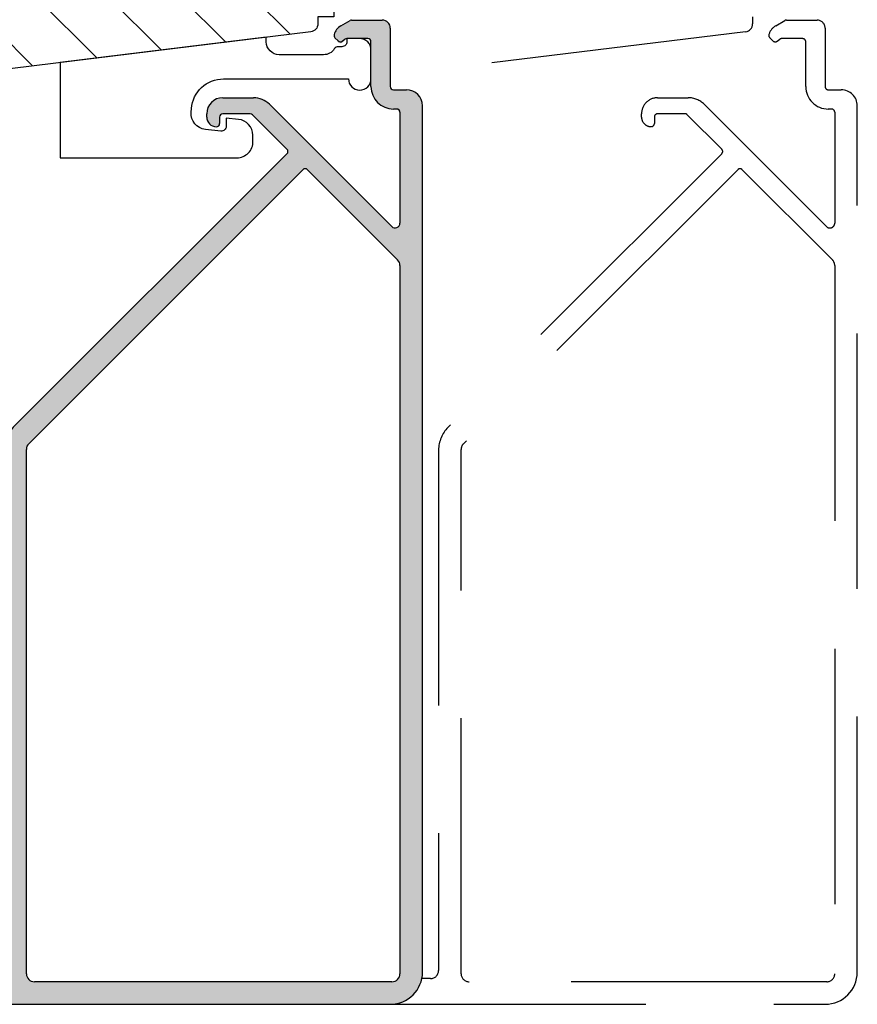
# Model space of a CAD drawing. Units: millimetres. Extents: x -1625 to 694, y 23 to 1618.
# Drawn here: x 97 to 149, y 939 to 1001 of the extents above; entities that cross this region are included whole.
import ezdxf

# ---------------------------------------------------------------- set-up
doc = ezdxf.new("R2010")
doc.units = ezdxf.units.MM
doc.header["$LTSCALE"] = 2.5
doc.linetypes.add('DASHED2', pattern=[9.525, 6.35, -3.175])
for name, color, linetype in [('1', 7, 'Continuous'), ('2', 4, 'Continuous'), ('SKR', 6, 'Continuous')]:
    doc.layers.add(name, color=color, linetype=linetype)

# ---------------------------------------------------------------- blocks, each defined once
blk = doc.blocks.new('CBF2510')
at = {"layer": 'SKR'}
h = blk.add_hatch(color=9, dxfattribs=at)
h.dxf.hatch_style = 1
h.paths.add_polyline_path([(609.706, 158.789, -0.414214), (609.906, 158.989), (613.534, 158.989, 0.414214), (614.034, 159.489), (614.034, 161.39, 0.131653), (614.007, 161.49), (613.681, 162.056, 0.200456), (613.129, 162.477, 0.482368), (612.878, 162.289, 1.084715), (612.774, 161.868, -0.284079), (612.884, 161.689), (612.884, 160.389, -0.414214), (612.684, 160.189), (609.906, 160.189, 0.454168), (608.504, 158.614, -0.45112), (608.306, 158.389), (601.418, 158.389, -0.668179), (601.206, 158.901), (608.802, 166.498, 0.198912), (609.212, 167.488), (609.212, 169.389, 0.44771), (608.099, 170.383, 0.45763), (607.412, 169.789, 0.414214), (607.612, 169.589), (608.012, 169.589, -0.414214), (608.212, 169.389), (608.212, 167.605), (606.014, 165.406, -0.414214), (605.731, 165.406), (588.734, 182.403, 0.198912), (587.319, 182.989), (554.784, 182.989, -0.414214), (554.284, 183.489), (554.284, 188.248, -0.759561), (555.212, 188.507, 0.262698), (556.839, 187.589), (559.007, 187.589, 0.509525), (560.623, 189.814), (558.995, 194.827, -0.509525), (559.185, 195.089), (562.484, 195.089, 0.414214), (562.984, 195.589), (562.984, 202.339, 0.414214), (562.334, 202.989, 0.463849), (561.584, 202.339), (561.584, 197.489, -0.414214), (560.584, 196.489), (558.12, 196.489), (557.12, 196.489, 0.509525), (557.025, 196.358), (557.339, 195.393), (557.586, 195.441), (557.525, 194.818), (557.773, 194.867), (557.712, 194.244), (557.96, 194.292), (557.899, 193.669), (558.146, 193.717), (558.086, 193.094), (558.333, 193.142), (558.273, 192.519), (558.52, 192.567), (558.459, 191.944), (558.707, 191.992), (558.646, 191.369), (558.894, 191.417), (558.833, 190.794), (559.207, 189.643, -0.509525), (558.731, 188.989), (556.839, 188.989, -0.32492), (556.363, 189.334), (556.064, 190.256), (555.63, 190.783), (555.443, 191.358), (555.69, 191.406), (555.256, 191.932), (555.069, 192.507), (555.317, 192.555), (554.883, 193.082), (554.696, 193.657), (554.943, 193.705), (554.509, 194.232), (554.322, 194.807), (554.263, 195.798, 0.369451), (553.154, 196.477, 0.522375), (552.884, 196.289), (552.884, 158.989, 0.414214), (554.884, 156.989), (608.712, 156.989, 0.412342), (609.706, 157.989)])
h.paths.add_polyline_path([(554.784, 158.389, -0.414214), (554.284, 158.889), (554.284, 181.089, -0.414214), (554.784, 181.589), (587.361, 181.589, -0.198912), (587.714, 181.443), (604.741, 164.416, -0.414214), (604.741, 164.133), (599.143, 158.535, -0.198912), (598.789, 158.389)], flags=16)
at = {"linetype": 'Continuous'}
for p, q in [((562.334, 202.989), (562.234, 202.989)), ((561.584, 202.339), (561.584, 197.489)), ((562.984, 195.589), (562.984, 202.339)), ((553.295, 196.489), (553.084, 196.489)), ((558.12, 196.489), (557.12, 196.489)), ((560.584, 196.489), (558.12, 196.489)), ((552.884, 196.289), (552.884, 158.989)), ((554.569, 194.855), (554.263, 195.798)), ((557.025, 196.358), (557.339, 195.393)), ((557.339, 195.393), (557.586, 195.441)), ((557.586, 195.441), (557.525, 194.818)), ((554.322, 194.807), (554.569, 194.855)), ((554.756, 194.28), (554.322, 194.807)), ((557.525, 194.818), (557.773, 194.867)), ((557.773, 194.867), (557.712, 194.244)), ((560.623, 189.814), (558.995, 194.827)), ((559.185, 195.089), (562.484, 195.089)), ((554.509, 194.232), (554.756, 194.28)), ((554.943, 193.705), (554.509, 194.232)), ((557.712, 194.244), (557.96, 194.292)), ((557.96, 194.292), (557.899, 193.669)), ((554.696, 193.657), (554.943, 193.705)), ((555.13, 193.13), (554.696, 193.657)), ((557.899, 193.669), (558.146, 193.717)), ((558.146, 193.717), (558.086, 193.094)), ((554.883, 193.082), (555.13, 193.13)), ((555.317, 192.555), (554.883, 193.082)), ((558.086, 193.094), (558.333, 193.142)), ((558.333, 193.142), (558.273, 192.519)), ((555.069, 192.507), (555.317, 192.555)), ((555.503, 191.98), (555.069, 192.507)), ((558.273, 192.519), (558.52, 192.567)), ((558.52, 192.567), (558.459, 191.944)), ((555.256, 191.932), (555.503, 191.98)), ((555.69, 191.406), (555.256, 191.932)), ((558.459, 191.944), (558.707, 191.992)), ((558.707, 191.992), (558.646, 191.369)), ((555.443, 191.358), (555.69, 191.406)), ((555.877, 190.831), (555.443, 191.358)), ((558.646, 191.369), (558.894, 191.417)), ((558.894, 191.417), (558.833, 190.794)), ((555.63, 190.783), (555.877, 190.831)), ((556.064, 190.256), (555.63, 190.783)), ((556.363, 189.334), (556.064, 190.256)), ((558.833, 190.794), (559.207, 189.643)), ((558.731, 188.989), (556.839, 188.989)), ((554.284, 183.489), (554.284, 188.248)), ((556.839, 187.589), (559.007, 187.589)), ((554.284, 158.889), (554.284, 181.089)), ((554.884, 156.989), (608.712, 156.989))]:
    blk.add_line(p, q, dxfattribs=at)
for p, q in [((587.319, 182.989), (554.784, 182.989)), ((605.731, 165.406), (588.734, 182.403)), ((554.784, 181.589), (587.361, 181.589)), ((604.741, 164.416), (587.714, 181.443)), ((608.012, 170.389), (608.212, 170.389)), ((608.012, 169.589), (607.612, 169.589)), ((608.212, 167.688), (608.212, 169.389)), ((609.212, 169.389), (609.212, 167.488)), ((606.014, 165.406), (608.154, 167.546)), ((608.802, 166.498), (601.206, 158.901)), ((599.143, 158.535), (604.741, 164.133)), ((612.743, 162.23), (612.937, 162.425)), ((612.724, 161.969), (612.844, 161.809)), ((612.884, 160.389), (612.884, 161.689)), ((613.681, 162.056), (614.007, 161.49)), ((614.034, 161.39), (614.034, 159.489)), ((609.906, 160.189), (612.684, 160.189)), ((608.506, 158.589), (608.506, 158.789)), ((609.706, 158.789), (609.706, 157.989)), ((613.534, 158.989), (609.906, 158.989)), ((598.789, 158.389), (554.784, 158.389)), ((608.306, 158.389), (601.418, 158.389))]:
    blk.add_line(p, q)
for centre, radius, start, end in [((562.234, 202.339), 0.65, 90, 180), ((562.334, 202.339), 0.65, 0, 90), ((560.584, 197.489), 1, 270, 0), ((553.084, 196.289), 0.2, 90, 180), ((553.312, 195.489), 1, 18, 91), ((557.12, 196.389), 0.1, 90, 198), ((562.484, 195.589), 0.5, 270, 0), ((559.185, 194.889), 0.2, 90, 198), ((558.731, 189.489), 0.5, 270, 18), ((559.007, 189.289), 1.7, 270, 18), ((556.839, 189.489), 0.5, 198, 270), ((554.784, 188.248), 0.5, 31.12438, 180), ((556.839, 189.489), 1.9, 211.12438, 270), ((612.684, 161.689), 0.2, 0, 36.8699), ((554.884, 158.989), 2, 180, 270)]:
    blk.add_arc(centre, radius, start, end, dxfattribs=at)
for centre, radius, start, end in [((554.784, 183.489), 0.5, 180, 270), ((587.319, 180.989), 2, 45, 90), ((554.784, 181.089), 0.5, 90, 180), ((587.361, 181.089), 0.5, 45, 90), ((608.012, 169.789), 0.6, 90, 180), ((608.212, 169.389), 1, 0, 90), ((607.612, 169.789), 0.2, 180.00001, 270), ((608.012, 169.389), 0.2, 0, 90), ((608.012, 167.688), 0.2, 315, 0), ((607.812, 167.488), 1.4, 315, 0), ((605.872, 165.548), 0.2, 225, 315), ((604.599, 164.275), 0.2, 315, 45), ((612.884, 162.089), 0.2, 135, 216.8699), ((613.078, 162.283), 0.2, 75.33645, 135), ((612.901, 161.606), 0.9, 30.00004, 75.33645), ((613.834, 161.39), 0.2, 0, 30.00004), ((612.684, 160.389), 0.2, 270, 0), ((609.906, 158.789), 1.4, 90, 180), ((613.534, 159.489), 0.5, 270, 0), ((554.784, 158.889), 0.5, 180, 270), ((598.789, 158.889), 0.5, 270, 315), ((601.418, 158.689), 0.3, 135, 270), ((608.306, 158.589), 0.2, 270, 360), ((609.906, 158.789), 0.2, 90, 180), ((608.706, 157.989), 1, 270, 0)]:
    blk.add_arc(centre, radius, start, end)
blk = doc.blocks.new('37PU505')
at = {"layer": '1'}
blk.add_lwpolyline([(11.943, 6.469), (11.936, 6.078, -0.377699), (11.045, 5.101), (10.272, 5.017), (10.281, 5.533, 0.451696), (9.949, 5.836), (8.991, 5.732, 0.40439), (8.103, 4.663), (8.12, 4.436, 0.392369), (10.114, 2.586), (17.872, 2.586, -1), (19.272, 2.586), (19.272, 0.786, -0.414214), (18.572, 0.086), (17.772, 0.086), (17.772, 0.286, 0.414214), (17.472, 0.586), (17.246, 0.586, -0.253709), (16.995, 0.723, 0.253709), (16.324, 1.086), (13.572, 1.086, 0.415486), (12.772, 0.283), (12.772, 0), (-0.028, 1.572), (-0.028, 7.486), (10.943, 7.486, -0.419333)], format="xyb", close=True, dxfattribs=at)
blk = doc.blocks.new('29FPV55x73')
at = {"layer": 'SKR'}
h = blk.add_hatch(dxfattribs=at)
h.set_pattern_fill('ANSI31', color=256, style=0)
h.set_pattern_definition([(45, (-64.9985, -47.0246), (-2.245064, 2.245064), [])])
edge = h.paths.add_edge_path()
edge.add_line((66, 15.45), (67, 15.45))
edge.add_line((67, 15.45), (67, 17))
edge.add_line((67, 17), (70.6, 17))
edge.add_arc((70.6, 18), 1, 270, 360)
edge.add_line((71.6, 18), (71.6, 25.1))
edge.add_arc((70.6, 25.1), 1, 0, 90)
edge.add_line((70.6, 26.1), (66.6, 26.1))
edge.add_arc((66.6, 27.7), 1.6, 90, 270, ccw=False)
edge.add_line((66.6, 29.3), (70.6, 29.3))
edge.add_arc((70.6, 30.3), 1, 270, 360)
edge.add_line((71.6, 30.3), (71.6, 37.4))
edge.add_arc((70.6, 37.4), 1, 0, 90)
edge.add_line((70.6, 38.4), (67, 38.4))
edge.add_line((67, 38.4), (67, 39.95))
edge.add_line((67, 39.95), (66, 39.95))
edge.add_line((66, 39.95), (66, 40.382))
edge.add_arc((65.5, 40.382), 0.5, 360, 443)
edge.add_line((65.561, 40.878), (11.317, 47.538))
edge.add_arc((11.5, 49.027), 1.5, 180, 263, ccw=False)
edge.add_line((10, 49.027), (10, 53.9))
edge.add_arc((8.5, 53.9), 1.5, 0, 90)
edge.add_line((8.5, 55.4), (3, 55.4))
edge.add_arc((3, 52.4), 3, 90, 180)
edge.add_line((0, 52.4), (0, 36.4))
edge.add_line((0, 36.4), (2, 36.4))
edge.add_line((2, 36.4), (8.5, 30.946))
edge.add_line((8.5, 30.946), (8.5, 24.454))
edge.add_line((8.5, 24.454), (2, 19))
edge.add_line((2, 19), (0, 19))
edge.add_line((0, 19), (0, 3))
edge.add_arc((3, 3), 3, 180, 270)
edge.add_line((3, 0), (8.5, 0))
edge.add_arc((8.5, 1.5), 1.5, 270, 360)
edge.add_line((10, 1.5), (10, 6.373))
edge.add_arc((11.5, 6.373), 1.5, 97, 180, ccw=False)
edge.add_line((11.317, 7.862), (65.561, 14.522))
edge.add_arc((65.5, 15.018), 0.5, 277, 360)
edge.add_line((66, 15.018), (66, 15.45))
at = {"layer": '2'}
blk.add_lwpolyline([(66, 15.45), (67, 15.45), (67, 17), (70.6, 17, 0.414214), (71.6, 18), (71.6, 25.1, 0.414214), (70.6, 26.1), (66.6, 26.1, -1), (66.6, 29.3), (70.6, 29.3, 0.414214), (71.6, 30.3), (71.6, 37.4, 0.414214), (70.6, 38.4), (67, 38.4), (67, 39.95), (66, 39.95), (66, 40.382, 0.378866), (65.561, 40.878), (11.317, 47.538, -0.378866), (10, 49.027), (10, 53.9, 0.414214), (8.5, 55.4), (3, 55.4, 0.414214), (0, 52.4), (0, 36.4), (2, 36.4), (8.5, 30.946), (8.5, 24.454), (2, 19), (0, 19), (0, 3, 0.414214), (3, 0), (8.5, 0, 0.414214), (10, 1.5), (10, 6.373, -0.378866), (11.317, 7.862), (65.561, 14.522, 0.378866), (66, 15.018)], format="xyb", close=True, dxfattribs=at)

msp = doc.modelspace()

# ---------------------------------------------------------------- linework, layer by layer
at = {"layer": '1', "linetype": 'DASHED2'}
for p, q in [((144.06775025, 1000.14865885), (144.63377474, 1000.47545372)), ((144.73377485, 1000.5022487), (146.63473788, 1000.5022487)), ((147.13473788, 1000.0022487), (147.13473788, 996.3735621)), ((143.89331652, 999.21082735), (143.69912911, 999.40501476)), ((144.15473788, 999.1922487), (144.31473788, 999.3122487)), ((145.73473788, 999.3522487), (144.43473788, 999.3522487)), ((145.93473788, 996.3735621), (145.93473788, 999.1522487)), ((147.33473788, 996.1735621), (148.13473788, 996.1735621)), ((136.73473785, 995.68023511), (138.63599512, 995.68023515)), ((139.62594465, 995.27018464), (147.2225854, 987.67354389)), ((147.53471743, 994.9735621), (147.33473788, 994.9735621)), ((147.73471743, 994.7735621), (147.73471743, 987.88567593)), ((149.13471743, 941.3522487), (149.13471743, 995.17995664)), ((135.73473789, 994.48023511), (135.73473787, 994.68023508)), ((136.53473789, 994.48023511), (136.53473789, 994.08023511)), ((138.43599515, 994.68023515), (136.73473788, 994.68023511)), ((140.71749861, 992.4815744), (138.57741651, 994.6216565)), ((140.71749861, 992.19873169), (123.72050387, 975.20173694)), ((141.70744811, 991.2087822), (124.68116404, 974.18249813)), ((147.58827082, 985.61080219), (141.99029082, 991.2087822)), ((147.73471743, 985.2572488), (147.73471743, 941.2522487)), ((123.13471743, 973.78752338), (123.13471743, 941.4522487)), ((124.53471743, 941.2522487), (124.53471743, 973.82894474)), ((122.63471743, 940.9522487), (122.09430923, 940.9522487)), ((147.23471743, 940.7522487), (125.03471743, 940.7522487)), ((120.13471743, 939.3522487), (147.13471743, 939.3522487))]:
    msp.add_line(p, q, dxfattribs=at)
for centre, radius, start, end in [((144.73377485, 1000.3022487), 0.2, 90, 120.0000363696), ((146.63473788, 1000.0022487), 0.5, 0, 90), ((143.84055046, 999.54643612), 0.2, 165.336445088, 225), ((144.51775075, 999.36923628), 0.9, 120.0000363697, 165.3364450881), ((144.03473788, 999.3522487), 0.2, 225.0000000001, 306.8698976457), ((144.43473788, 999.1522487), 0.2, 90, 126.869897646), ((145.73473788, 999.1522487), 0.2, 0.0000000005, 90), ((147.33473788, 996.3735621), 1.4, 180, 269.9999999999), ((147.33473788, 996.3735621), 0.2, 180, 270), ((148.13473788, 995.1735621), 1, 0, 90), ((136.73473787, 994.68023511), 1, 90, 180.0000017463), ((138.63599515, 994.28023515), 1.4, 45.0000000001, 90.0000011701), ((147.53471743, 994.7735621), 0.2, 0, 89.9999999998), ((136.33473789, 994.48023511), 0.6, 180, 270.0000040002), ((136.73473789, 994.48023511), 0.2, 90, 179.9999999998), ((138.43599516, 994.48023515), 0.2, 45.0000000001, 90.0000011548), ((136.33473789, 994.08023511), 0.2, 270.0000119999, 0), ((140.57607726, 992.34015305), 0.2, 315, 45), ((141.84886946, 991.06736084), 0.2, 45.0000000001, 135.0000000002), ((147.43471743, 987.88567593), 0.3, 225, 0), ((147.23471743, 985.2572488), 0.5, 0, 45), ((125.13471743, 973.78752338), 2, 135, 180), ((125.03471743, 973.82894474), 0.5, 135, 180), ((122.63471743, 941.4522487), 0.5, 270, 0), ((125.03471743, 941.2522487), 0.5, 180, 270), ((147.13471743, 941.3522487), 2, 270, 0), ((147.23471743, 941.2522487), 0.5, 270, 0)]:
    msp.add_arc(centre, radius, start, end, dxfattribs=at)
at = {"layer": '2'}
msp.add_line((142.63473788, 1000.7022487), (142.63473788, 1000.27054674), dxfattribs=at)
at = {"layer": '2', "linetype": 'DASHED2'}
msp.add_line((142.19567255, 999.77427367), (120.13473788, 997.06553149), dxfattribs=at)
at = {"layer": '2'}
msp.add_arc((142.13473788, 1000.27054674), 0.5, 277, 0, dxfattribs=at)

# ---------------------------------------------------------------- block references
at = {"layer": '1', "xscale": -1, "rotation": 180}
for name, p in [('29FPV55x73', (49.63473788, 1040.6522487)), ('37PU505', (99.66296121, 999.43527356))]:
    msp.add_blockref(name, p, dxfattribs=at)
at = {"layer": '1', "rotation": 90.00000000000001}
msp.add_blockref('CBF2510', (279.12369521, 386.46802388), dxfattribs=at)

doc.saveas('drawing.dxf')
